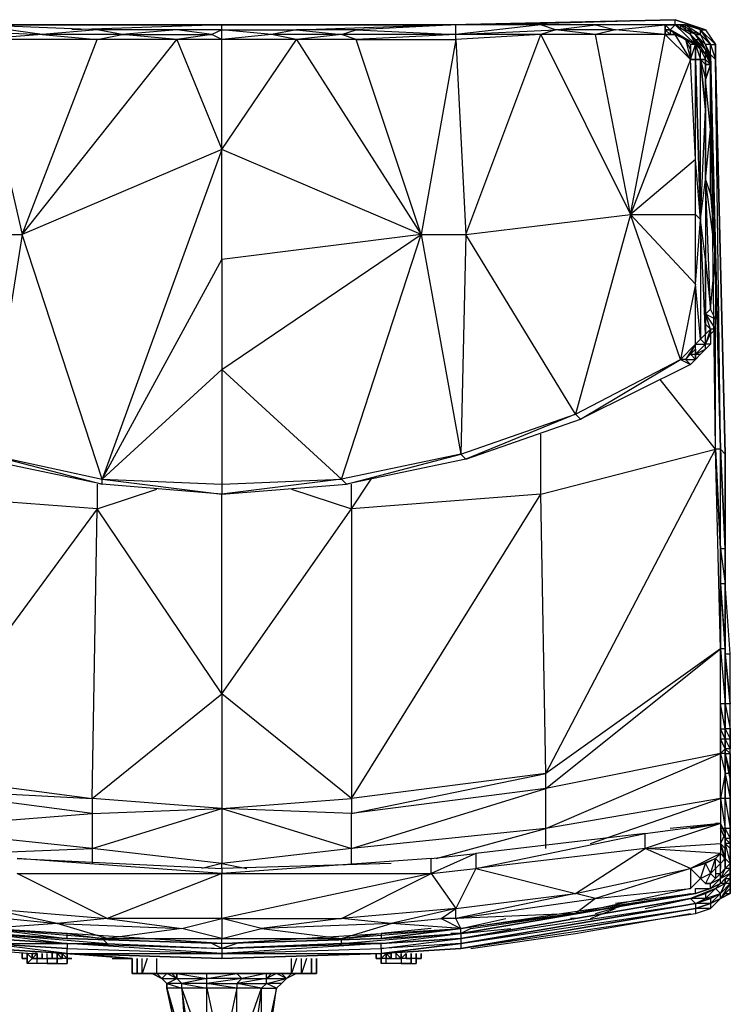
# Model space of a CAD drawing. Units: millimetres. Extents: x 799 to 2419, y 828 to 2360.
# Drawn here: x 1994 to 2307, y 1099 to 1532 of the extents above; entities that cross this region are included whole.
import ezdxf

# ---------------------------------------------------------------- set-up
doc = ezdxf.new("R2010")
doc.units = ezdxf.units.MM

msp = doc.modelspace()

# ---------------------------------------------------------------- linework, layer by layer
at = {"flags": 128}
for points in [[(1981.79, 1529.91), (1885.2, 1532.1), (1983.98, 1529.91), (1981.79, 1529.91), (2082.9, 1529.91)], [(2278.28, 1529.91), (2282.67, 1529.91), (2282.67, 1532.1), (2205.84, 1529.91)], [(2282.67, 1529.91), (2287.19, 1529.91), (2282.67, 1529.91), (2289.39, 1529.91), (2282.67, 1532.1)], [(2082.9, 1527.71), (2063.14, 1527.71), (2039, 1525.52), (2028.02, 1527.71), (1973.01, 1529.91), (1955.45, 1527.71)], [(2082.9, 1378.17), (2082.9, 1327.68), (2135.59, 1329.88), (2082.9, 1378.17), (2170.71, 1437.58), (2142.17, 1523.32), (2115.83, 1523.32), (2104.85, 1525.52), (2082.9, 1523.32), (2078.51, 1525.52), (2063.14, 1527.71), (2028.02, 1527.71), (2003.74, 1525.52), (2028.02, 1523.32), (2039, 1525.52), (2003.74, 1525.52), (1973.01, 1529.91)], [(2082.9, 1527.71), (2082.9, 1529.91), (1983.98, 1529.91), (2082.9, 1529.91), (2016.91, 1527.71)], [(2186.08, 1523.32), (2186.08, 1525.52), (2135.59, 1525.52), (2142.17, 1527.71), (2115.83, 1527.71), (2135.59, 1525.52), (2115.83, 1523.32), (2082.9, 1523.32), (2082.9, 1527.71), (2078.51, 1525.52)], [(2186.08, 1525.52), (2186.08, 1529.91), (2142.17, 1527.71), (2186.08, 1525.52), (2142.17, 1523.32), (2135.59, 1525.52), (2104.85, 1525.52), (2082.9, 1527.71), (2115.83, 1527.71), (2104.85, 1525.52)], [(2183.88, 1529.91), (2120.22, 1527.71)], [(2256.33, 1527.71), (2229.99, 1527.71), (2247.55, 1529.91), (2223.4, 1529.91), (2186.08, 1529.91)], [(2278.28, 1525.52), (2256.33, 1527.71), (2278.28, 1529.91), (2247.55, 1529.91), (2256.33, 1527.71), (2247.55, 1525.52), (2229.99, 1527.71), (2223.4, 1529.91), (2186.08, 1525.52)], [(2271.7, 1529.91), (2243.16, 1529.91)], [(2278.28, 1525.52), (2278.28, 1529.91)], [(2278.28, 1529.91), (2280.48, 1527.71), (2278.28, 1527.71), (2280.48, 1527.71), (2280.48, 1525.52), (2278.28, 1527.71), (2278.28, 1525.52), (2278.28, 1527.71), (2278.28, 1525.52), (2280.48, 1525.52)], [(2291.58, 1521.13), (2280.48, 1527.71), (2282.67, 1529.91), (2278.28, 1529.91)], [(2278.28, 1527.71), (2278.28, 1529.91)], [(2278.28, 1527.71), (2278.28, 1529.91)], [(2278.28, 1527.71), (2280.48, 1527.71)], [(2285, 1529.91), (2285, 1527.71)], [(2287.19, 1527.71), (2285, 1529.91)], [(2295.97, 1518.93), (2291.58, 1525.52), (2287.19, 1527.71), (2289.39, 1527.71)], [(2298.17, 1521.13), (2293.78, 1527.71), (2298.17, 1521.13), (2295.97, 1521.13), (2291.58, 1525.52), (2293.78, 1525.52), (2293.78, 1527.71), (2289.39, 1529.91), (2293.78, 1527.71)], [(2291.58, 1525.52), (2289.39, 1527.71)], [(2295.97, 1521.13), (2293.78, 1525.52), (2298.17, 1521.13), (2293.78, 1527.71)], [(1874.22, 1389.28), (1880.81, 1382.56), (1929.1, 1358.42), (1977.4, 1437.58), (1935.69, 1525.52), (1975.2, 1523.32), (1977.4, 1437.58), (1994.96, 1437.58), (1979.59, 1340.85), (2030.21, 1329.88), (1994.96, 1437.58)], [(2082.9, 1474.9), (1994.96, 1437.58), (2063.14, 1523.32), (2082.9, 1474.9), (2030.21, 1329.88), (2082.9, 1327.68), (2082.9, 1323.29)], [(2170.71, 1437.58), (2188.28, 1340.85), (2135.59, 1329.88), (2170.71, 1437.58), (2082.9, 1426.6), (2082.9, 1474.9), (2082.9, 1523.32), (2063.14, 1523.32), (2028.02, 1523.32)], [(2142.17, 1523.32), (2186.08, 1523.32), (2170.71, 1437.58), (2190.47, 1437.58), (2223.4, 1525.52), (2186.08, 1523.32), (2190.47, 1437.58), (2188.28, 1340.85), (2238.77, 1358.42), (2190.47, 1437.58), (2262.92, 1446.36), (2238.77, 1358.42), (2285, 1382.56), (2262.92, 1446.36), (2278.28, 1525.52), (2289.39, 1514.54), (2262.92, 1446.36), (2291.58, 1415.62), (2285, 1382.56)], [(2291.58, 1470.5), (2289.39, 1514.54), (2282.67, 1525.52), (2278.28, 1525.52), (2247.55, 1525.52)], [(2291.58, 1389.28), (2291.58, 1415.62), (2291.58, 1446.36), (2291.58, 1470.5), (2262.92, 1446.36), (2291.58, 1446.36), (2293.78, 1444.16), (2291.58, 1470.5), (2291.58, 1514.54), (2293.78, 1514.54), (2293.78, 1518.93), (2291.58, 1523.32), (2295.97, 1518.93), (2295.97, 1516.73)], [(2291.58, 1521.13), (2293.78, 1518.93), (2289.39, 1525.52), (2291.58, 1523.32), (2293.78, 1523.32), (2295.97, 1518.93), (2298.17, 1512.34), (2295.97, 1512.34), (2295.97, 1514.54)], [(2295.97, 1516.73), (2298.17, 1514.54), (2295.97, 1521.13), (2291.58, 1525.52)], [(2291.58, 1523.32), (2295.97, 1516.73), (2293.78, 1518.93), (2295.97, 1514.54), (2293.78, 1514.54), (2295.97, 1514.54)], [(2291.58, 1514.54), (2291.58, 1521.13), (2293.78, 1514.54), (2291.58, 1514.54), (2293.78, 1514.54), (2291.58, 1514.54), (2293.78, 1514.54), (2293.78, 1518.93)], [(2300.36, 1415.62), (2298.17, 1516.73), (2295.97, 1521.13), (2298.17, 1514.54)], [(2304.75, 1211.2), (2302.56, 1209.01), (2302.56, 1230.96), (2302.56, 1255.11), (2302.56, 1283.78), (2302.56, 1299.14), (2302.56, 1283.78), (2302.56, 1255.11), (2302.56, 1299.14), (2300.36, 1343.05), (2302.56, 1299.14), (2302.56, 1343.05), (2298.17, 1516.73), (2298.17, 1514.54), (2298.17, 1516.73), (2298.17, 1521.13), (2300.36, 1521.13)], [(2291.58, 1387.08), (2291.58, 1384.89), (2291.58, 1389.28), (2295.97, 1389.28), (2293.78, 1391.47), (2295.97, 1393.67), (2293.78, 1444.16), (2295.97, 1492.46), (2293.78, 1514.54), (2295.97, 1492.46), (2295.97, 1461.72), (2295.97, 1426.6), (2295.97, 1398.06), (2295.97, 1393.67), (2295.97, 1426.6), (2293.78, 1444.16), (2295.97, 1461.72), (2298.17, 1483.68), (2295.97, 1505.76)], [(2298.17, 1455.14), (2298.17, 1483.68), (2298.17, 1512.34), (2295.97, 1512.34), (2293.78, 1514.54)], [(2293.78, 1514.54), (2295.97, 1514.54), (2295.97, 1512.34)], [(2293.78, 1444.16), (2293.78, 1514.54), (2295.97, 1505.76)], [(2304.75, 1340.85), (2300.36, 1514.54)], [(2295.97, 1426.6), (2295.97, 1402.45), (2298.17, 1404.65)], [(2245.35, 1169.49), (2302.56, 1189.25), (2225.6, 1176.08), (2302.56, 1209.01), (2225.6, 1193.64), (2302.56, 1255.11), (2225.6, 1200.23), (2300.36, 1343.05), (2300.36, 1395.86)], [(2302.56, 1189.25), (2302.56, 1209.01), (2302.56, 1255.11), (2300.36, 1343.05), (2300.36, 1398.06)], [(2287.19, 1382.56), (2289.39, 1384.89), (2291.58, 1387.08), (2291.58, 1389.28), (2293.78, 1391.47)], [(2289.39, 1384.89), (2291.58, 1389.28)], [(2293.78, 1384.89), (2295.97, 1387.08), (2298.17, 1389.28)], [(2177.3, 1162.91), (2225.6, 1176.08), (2139.98, 1167.3), (2225.6, 1193.64), (2225.6, 1200.23), (2223.4, 1323.29), (2300.36, 1343.05), (2276.09, 1373.78)], [(2223.4, 1323.29), (2223.4, 1349.63)], [(2028.02, 1327.68), (2028.02, 1316.71), (1942.27, 1200.23), (2025.82, 1189.25), (2028.02, 1316.71), (1942.27, 1323.29), (1959.84, 1345.24)], [(2113.64, 1325.49), (2139.98, 1316.71), (2139.98, 1327.68)], [(2225.6, 1167.3), (2225.6, 1176.08), (2225.6, 1193.64), (2139.98, 1182.66), (2225.6, 1200.23), (2139.98, 1189.25), (2223.4, 1323.29), (2139.98, 1316.71), (2148.76, 1329.88)], [(2082.9, 1235.35), (2028.02, 1316.71), (2054.36, 1325.49)], [(2082.9, 1235.35), (2082.9, 1323.29)], [(2306.95, 1219.98), (2306.95, 1230.96), (2304.75, 1252.91), (2306.95, 1252.91), (2304.75, 1283.78), (2304.75, 1296.95)], [(2302.56, 1283.78), (2304.75, 1255.11), (2302.56, 1255.11), (2304.75, 1230.96), (2302.56, 1230.96)], [(2304.75, 1211.2), (2302.56, 1215.59), (2304.75, 1215.59), (2304.75, 1219.98), (2304.75, 1230.96), (2304.75, 1255.11)], [(2304.75, 1252.91), (2306.95, 1230.96), (2304.75, 1230.96), (2306.95, 1219.98), (2306.95, 1230.96), (2306.95, 1252.91)], [(2304.75, 1211.2), (2304.75, 1215.59), (2302.56, 1219.98), (2304.75, 1219.98), (2302.56, 1230.96), (2302.56, 1219.98), (2302.56, 1215.59)], [(2304.75, 1211.2), (2302.56, 1215.59), (2302.56, 1209.01), (2302.56, 1219.98)], [(2306.95, 1198.03), (2306.95, 1209.01), (2306.95, 1211.2), (2306.95, 1215.59)], [(2306.95, 1209.01), (2306.95, 1211.2), (2306.95, 1215.59)], [(2304.75, 1209.01), (2304.75, 1211.2)], [(2304.75, 1189.25), (2304.75, 1200.23), (2304.75, 1209.01), (2302.56, 1209.01), (2304.75, 1200.23), (2302.56, 1189.25), (2302.56, 1176.08)], [(2304.75, 1176.08), (2304.75, 1189.25)], [(2025.82, 1182.66), (2082.9, 1184.86), (2139.98, 1167.3), (2082.9, 1160.71), (2093.88, 1158.52)], [(2082.9, 1158.52), (2082.9, 1160.71), (2025.82, 1167.3), (2082.9, 1184.86), (2082.9, 1160.71), (2074.12, 1158.52)], [(2139.98, 1160.71), (2139.98, 1167.3), (2139.98, 1182.66)], [(2175.1, 1162.91), (2194.86, 1165.1), (2175.1, 1156.32), (2194.86, 1158.52), (2238.77, 1147.41), (2269.5, 1167.3), (2269.5, 1173.88), (2302.56, 1178.27), (2269.5, 1167.3)], [(2302.56, 1178.27), (2280.48, 1176.08)], [(2289.39, 1176.08), (2302.56, 1178.27), (2302.56, 1169.49), (2304.75, 1162.91), (2302.56, 1160.71), (2302.56, 1165.1), (2304.75, 1162.91), (2304.75, 1167.3)], [(2247.55, 1145.21), (2238.77, 1147.41), (2289.39, 1158.52), (2269.5, 1167.3), (2194.86, 1158.52), (2269.5, 1173.88), (2194.86, 1165.1), (2194.86, 1158.52), (2186.08, 1140.82)], [(2304.75, 1173.88), (2304.75, 1169.49)], [(2304.75, 1171.69), (2304.75, 1169.49), (2304.75, 1165.1)], [(2304.75, 1171.69), (2306.95, 1169.49), (2304.75, 1171.69), (2306.95, 1169.49), (2304.75, 1169.49), (2306.95, 1160.71), (2306.95, 1167.3)], [(2306.95, 1171.69), (2306.95, 1169.49)], [(1970.81, 1165.1), (2025.82, 1167.3), (2025.82, 1160.71)], [(2302.56, 1169.49), (2304.75, 1160.71), (2304.75, 1162.91), (2304.75, 1158.52)], [(2175.1, 1156.32), (2175.1, 1162.91), (2082.9, 1156.32), (2175.1, 1156.32), (2082.9, 1136.43), (2135.59, 1136.43), (2175.1, 1156.32), (2186.08, 1140.82), (2135.59, 1136.43)], [(2293.78, 1154), (2289.39, 1158.52), (2289.39, 1149.6), (2293.78, 1154), (2295.97, 1160.71), (2298.17, 1156.32), (2300.36, 1162.91), (2295.97, 1160.71), (2289.39, 1158.52), (2247.55, 1145.21), (2289.39, 1149.6), (2238.77, 1138.63), (2188.28, 1132.04), (2186.08, 1136.43), (2186.08, 1140.82), (2238.77, 1147.41), (2186.08, 1136.43), (2179.49, 1136.43), (2186.08, 1140.82), (2157.54, 1134.24), (2100.46, 1132.04), (2082.9, 1136.43), (2082.9, 1156.32)], [(2157.54, 1160.71), (2082.9, 1158.52)], [(2302.56, 1156.32), (2302.56, 1160.71), (2302.56, 1158.52)], [(2306.95, 1151.8), (2306.95, 1158.52)], [(2300.36, 1156.32), (2302.56, 1156.32), (2300.36, 1154), (2298.17, 1151.8), (2302.56, 1154), (2298.17, 1149.6), (2302.56, 1151.8), (2302.56, 1154)], [(2306.95, 1156.32), (2302.56, 1154)], [(2306.95, 1151.8), (2306.95, 1154), (2304.75, 1151.8), (2304.75, 1154), (2304.75, 1151.8), (2304.75, 1154), (2306.95, 1154)], [(2306.95, 1151.8), (2306.95, 1154)], [(2302.56, 1151.8), (2300.36, 1149.6), (2289.39, 1145.21), (2295.97, 1147.41), (2289.39, 1145.21), (2291.58, 1143.02), (2291.58, 1140.82), (2188.28, 1123.26), (2291.58, 1140.82), (2291.58, 1138.63), (2298.17, 1140.82)], [(2269.5, 1140.82), (2289.39, 1145.21), (2295.97, 1147.41), (2300.36, 1149.6)], [(2291.58, 1147.41), (2291.58, 1149.6), (2298.17, 1149.6), (2298.17, 1151.8)], [(2291.58, 1147.41), (2298.17, 1149.6)], [(1979.59, 1140.82), (1988.37, 1136.43), (1981.79, 1136.43), (1979.59, 1140.82), (1929.1, 1147.41), (1981.79, 1136.43), (1929.1, 1138.63), (1979.59, 1132.04), (1988.37, 1136.43), (2010.33, 1134.24), (1979.59, 1132.04), (2032.41, 1127.65), (2010.33, 1134.24), (2065.34, 1132.04), (2032.41, 1127.65), (2082.9, 1127.65), (2100.46, 1132.04), (2135.59, 1127.65), (2157.54, 1134.24), (2135.59, 1136.43), (2100.46, 1132.04)], [(2188.28, 1132.04), (2291.58, 1147.41), (2256.33, 1143.02)], [(2221.2, 1136.43), (2188.28, 1132.04), (2291.58, 1147.41)], [(2192.67, 1132.04), (2238.77, 1138.63), (2289.39, 1147.41)], [(2188.28, 1127.65), (2291.58, 1143.02), (2188.28, 1125.46), (2291.58, 1140.82), (2188.28, 1123.26), (2291.58, 1138.63)], [(2245.35, 1136.43), (2256.33, 1140.82)], [(2247.55, 1138.63), (2262.92, 1143.02)], [(2082.9, 1136.43), (2032.41, 1136.43), (2065.34, 1132.04)], [(2175.1, 1132.04), (2153.15, 1129.85), (2188.28, 1132.04), (2153.15, 1127.65), (2188.28, 1129.85), (2188.28, 1132.04), (2208.03, 1136.43)], [(2192.67, 1123.26), (2238.77, 1129.85), (2289.39, 1138.63)], [(2238.77, 1136.43), (2236.57, 1136.43)], [(1975.2, 1132.04), (1979.59, 1129.85), (2032.41, 1125.46), (2082.9, 1123.26), (2078.51, 1125.46)], [(2003.74, 1129.85), (1979.59, 1132.04), (2014.72, 1127.65), (1979.59, 1129.85), (2014.72, 1127.65), (2014.72, 1129.85)], [(2082.9, 1127.65), (2135.59, 1127.65), (2188.28, 1132.04)], [(2192.67, 1132.04), (2188.28, 1129.85), (2210.23, 1132.04)], [(2012.52, 1121.07), (1885.2, 1129.85), (1975.2, 1123.26)], [(2034.61, 1118.87), (2043.39, 1118.87), (1885.2, 1129.85), (1999.35, 1121.07)], [(2014.72, 1121.07), (1979.59, 1123.26), (2014.72, 1121.07), (1979.59, 1125.46), (2014.72, 1125.46), (1979.59, 1127.65), (1979.59, 1129.85), (2014.72, 1125.46), (1979.59, 1127.65), (2014.72, 1125.46), (2014.72, 1123.26), (2082.9, 1121.07), (2082.9, 1118.87), (2014.72, 1121.07), (2082.9, 1121.07), (2153.15, 1121.07)], [(2082.9, 1125.46), (2014.72, 1129.85), (2030.21, 1127.65)], [(2032.41, 1125.46), (2030.21, 1127.65)], [(2089.49, 1125.46), (2082.9, 1123.26), (2135.59, 1125.46), (2188.28, 1129.85), (2183.88, 1129.85)], [(2082.9, 1125.46), (2153.15, 1127.65)], [(2082.9, 1125.46), (2082.9, 1127.65)], [(2135.59, 1127.65), (2153.15, 1129.85)], [(2135.59, 1125.46), (2135.59, 1127.65)], [(2014.72, 1125.46), (2032.41, 1125.46), (2082.9, 1123.26), (2082.9, 1125.46)], [(2082.9, 1118.87), (2014.72, 1121.07), (2014.72, 1123.26)], [(2153.15, 1125.46), (2082.9, 1121.07), (2153.15, 1123.26), (2153.15, 1121.07)], [(1994.96, 1118.87), (1997.16, 1118.87)], [(1997.16, 1116.68), (1997.16, 1118.87), (1997.16, 1121.07), (1999.35, 1118.87), (2001.55, 1118.87)], [(2001.55, 1116.68), (1999.35, 1116.68), (1997.16, 1116.68), (1999.35, 1118.87), (1999.35, 1121.07)], [(2010.33, 1116.68), (2012.52, 1116.68), (2014.72, 1116.68), (2014.72, 1118.87), (2012.52, 1118.87), (2010.33, 1118.87), (2005.94, 1118.87), (2005.94, 1116.68), (2001.55, 1116.68), (2001.55, 1118.87), (2005.94, 1118.87), (2008.13, 1118.87), (2010.33, 1118.87), (2010.33, 1116.68), (2008.13, 1116.68), (2005.94, 1116.68), (2003.74, 1116.68), (2001.55, 1116.68), (2001.55, 1118.87), (1999.35, 1118.87)], [(2003.74, 1118.87), (2003.74, 1121.07)], [(2003.74, 1118.87), (2005.94, 1118.87), (2005.94, 1121.07)], [(2005.94, 1116.68), (2010.33, 1116.68), (2010.33, 1118.87), (2010.33, 1121.07), (2012.52, 1121.07)], [(2010.33, 1121.07), (2010.33, 1118.87)], [(2010.33, 1118.87), (2012.52, 1118.87), (2012.52, 1121.07), (2014.72, 1118.87)], [(2014.72, 1121.07), (2043.39, 1118.87), (2016.91, 1121.07)], [(2014.72, 1118.87), (2016.91, 1118.87)], [(2014.72, 1116.68), (2014.72, 1118.87)], [(2120.22, 1112.28), (2118.03, 1112.28), (2122.42, 1112.28), (2120.22, 1112.28), (2122.42, 1112.28), (2120.22, 1112.28), (2118.03, 1112.28), (2113.64, 1112.28), (2054.36, 1112.28), (2049.97, 1112.28), (2047.78, 1112.28), (2045.58, 1112.28), (2043.39, 1112.28), (2043.39, 1118.87), (2036.8, 1118.87)], [(2049.97, 1118.87), (2047.78, 1112.28), (2047.78, 1118.87)], [(2056.56, 1110.09), (2054.36, 1112.28), (2054.36, 1118.87)], [(2082.9, 1118.87), (2153.15, 1121.07)], [(2115.83, 1112.28), (2111.44, 1110.09), (2113.64, 1112.28), (2113.64, 1118.87)], [(2115.83, 1118.87), (2113.64, 1112.28)], [(2120.22, 1118.87), (2118.03, 1112.28), (2118.03, 1118.87)], [(2155.35, 1116.68), (2153.15, 1116.68), (2153.15, 1118.87), (2153.15, 1116.68), (2153.15, 1121.07)], [(2157.54, 1118.87), (2155.35, 1118.87), (2155.35, 1121.07)], [(2155.35, 1118.87), (2157.54, 1118.87)], [(2166.32, 1116.68), (2164.13, 1116.68), (2161.93, 1116.68), (2159.74, 1116.68), (2157.54, 1116.68), (2155.35, 1116.68), (2155.35, 1118.87), (2157.54, 1118.87)], [(2157.54, 1118.87), (2159.74, 1118.87), (2159.74, 1121.07)], [(2161.93, 1116.68), (2166.32, 1116.68), (2166.32, 1118.87), (2161.93, 1118.87), (2161.93, 1121.07)], [(2166.32, 1121.07), (2166.32, 1118.87), (2166.32, 1121.07), (2166.32, 1118.87)], [(2168.52, 1116.68), (2168.52, 1118.87)], [(2049.97, 1112.28), (2045.58, 1112.28)], [(2049.97, 1112.28), (2054.36, 1112.28)], [(2058.75, 1107.89), (2056.56, 1110.09)], [(2058.75, 1105.7), (2065.34, 1074.97), (2067.53, 1074.97), (2069.73, 1074.97), (2071.93, 1074.97), (2076.32, 1074.97), (2082.9, 1074.97), (2087.29, 1074.97), (2091.68, 1074.97), (2096.07, 1074.97), (2100.46, 1074.97), (2102.66, 1074.97), (2107.05, 1105.7), (2102.66, 1107.89), (2102.66, 1110.09), (2089.49, 1107.89)], [(2089.49, 1105.7), (2076.32, 1105.7), (2065.34, 1105.7), (2058.75, 1105.7), (2058.75, 1107.89), (2058.75, 1105.7), (2058.75, 1107.89), (2063.14, 1110.09)], [(2063.14, 1112.28), (2076.32, 1110.09)], [(2089.49, 1107.89), (2091.68, 1110.09), (2076.32, 1107.89), (2076.32, 1110.09), (2089.49, 1112.28), (2091.68, 1110.09), (2076.32, 1110.09), (2076.32, 1112.28)], [(2102.66, 1110.09), (2102.66, 1112.28), (2104.85, 1112.28)], [(2111.44, 1110.09), (2109.24, 1112.28)], [(2069.73, 1074.97), (2076.32, 1074.97), (2076.32, 1105.7), (2082.9, 1074.97), (2076.32, 1074.97), (2065.34, 1105.7)], [(2100.46, 1105.7), (2107.05, 1105.7), (2100.46, 1074.97), (2100.46, 1105.7), (2096.07, 1074.97), (2089.49, 1074.97), (2100.46, 1105.7), (2089.49, 1105.7)], [(2102.66, 1074.97), (2107.05, 1105.7)]]:
    msp.add_lwpolyline(points, dxfattribs=at)
for points in [[(2183.88, 1529.91), (2282.67, 1532.1)], [(2282.67, 1532.1), (2289.39, 1529.91)], [(1975.2, 1523.32), (1955.45, 1527.71), (2003.74, 1525.52)], [(2082.9, 1529.91), (2183.88, 1529.91)], [(2223.4, 1525.52), (2186.08, 1525.52), (2229.99, 1527.71)], [(2278.28, 1529.91), (2278.28, 1527.71)], [(2278.28, 1529.91), (2278.28, 1527.71), (2278.28, 1525.52), (2278.28, 1527.71)], [(2278.28, 1527.71), (2278.28, 1529.91)], [(2278.28, 1527.71), (2278.28, 1525.52)], [(2291.58, 1521.13), (2289.39, 1521.13), (2289.39, 1514.54), (2289.39, 1518.93), (2289.39, 1521.13), (2287.19, 1523.32), (2282.67, 1525.52), (2280.48, 1527.71), (2287.19, 1523.32), (2291.58, 1521.13), (2280.48, 1527.71)], [(2289.39, 1525.52), (2282.67, 1529.91), (2291.58, 1521.13)], [(2287.19, 1527.71), (2289.39, 1527.71), (2285, 1529.91)], [(2289.39, 1529.91), (2293.78, 1527.71), (2287.19, 1529.91), (2293.78, 1525.52), (2287.19, 1527.71), (2287.19, 1529.91)], [(2289.39, 1529.91), (2295.97, 1527.71), (2289.39, 1529.91)], [(2289.39, 1527.71), (2289.39, 1525.52)], [(2295.97, 1527.71), (2300.36, 1521.13), (2293.78, 1527.71)], [(1994.96, 1437.58), (2028.02, 1523.32), (1975.2, 1523.32)], [(2063.14, 1523.32), (2039, 1525.52), (2078.51, 1525.52)], [(2170.71, 1437.58), (2082.9, 1474.9), (2115.83, 1523.32), (2170.71, 1437.58)], [(2223.4, 1525.52), (2262.92, 1446.36), (2247.55, 1525.52)], [(2278.28, 1525.52), (2280.48, 1525.52), (2282.67, 1525.52)], [(2287.19, 1523.32), (2289.39, 1514.54), (2289.39, 1518.93)], [(2291.58, 1521.13), (2291.58, 1514.54), (2289.39, 1514.54)], [(2298.17, 1516.73), (2298.17, 1521.13), (2300.36, 1514.54), (2298.17, 1516.73)], [(2300.36, 1521.13), (2300.36, 1514.54)], [(2300.36, 1521.13), (2300.36, 1514.54)], [(2289.39, 1514.54), (2291.58, 1514.54), (2289.39, 1514.54)], [(2289.39, 1514.54), (2291.58, 1514.54)], [(2291.58, 1514.54), (2293.78, 1444.16)], [(2295.97, 1514.54), (2293.78, 1514.54)], [(2293.78, 1514.54), (2295.97, 1512.34), (2293.78, 1514.54)], [(2295.97, 1514.54), (2295.97, 1516.73), (2298.17, 1512.34)], [(2295.97, 1514.54), (2295.97, 1505.76)], [(2300.36, 1343.05), (2298.17, 1516.73), (2302.56, 1343.05), (2300.36, 1343.05)], [(2302.56, 1343.05), (2300.36, 1514.54), (2304.75, 1340.85), (2302.56, 1343.05)], [(2300.36, 1514.54), (2304.75, 1340.85)], [(2295.97, 1512.34), (2295.97, 1505.76)], [(2298.17, 1512.34), (2295.97, 1505.76)], [(2298.17, 1512.34), (2295.97, 1505.76), (2295.97, 1512.34), (2298.17, 1512.34)], [(2295.97, 1505.76), (2295.97, 1461.72), (2295.97, 1492.46)], [(2295.97, 1461.72), (2295.97, 1426.6), (2298.17, 1404.65)], [(2298.17, 1404.65), (2300.36, 1428.79), (2295.97, 1461.72), (2298.17, 1455.14), (2300.36, 1428.79), (2300.36, 1400.26)], [(2291.58, 1415.62), (2293.78, 1444.16), (2293.78, 1391.47)], [(2030.21, 1329.88), (2082.9, 1426.6), (2082.9, 1378.17), (2030.21, 1329.88)], [(2298.17, 1395.86), (2295.97, 1389.28), (2295.97, 1393.67), (2298.17, 1395.86), (2298.17, 1393.67), (2300.36, 1395.86), (2300.36, 1400.26), (2295.97, 1402.45), (2295.97, 1398.06)], [(2298.17, 1395.86), (2295.97, 1402.45), (2300.36, 1395.86), (2298.17, 1395.86)], [(2295.97, 1389.28), (2298.17, 1393.67), (2298.17, 1389.28)], [(2291.58, 1389.28), (2287.19, 1382.56), (2285, 1382.56)], [(2291.58, 1382.56), (2291.58, 1384.89), (2295.97, 1387.08), (2295.97, 1389.28), (2291.58, 1384.89), (2293.78, 1384.89)], [(2291.58, 1382.56), (2289.39, 1384.89), (2291.58, 1384.89), (2291.58, 1382.56), (2289.39, 1380.37), (2287.19, 1382.56)], [(2240.96, 1356.22), (2285, 1382.56), (2289.39, 1380.37), (2240.96, 1356.22)], [(2188.28, 1340.85), (2190.47, 1338.66), (2240.96, 1356.22), (2238.77, 1358.42), (2190.47, 1338.66), (2137.78, 1327.68)], [(1979.59, 1340.85), (2030.21, 1327.68), (1977.4, 1338.66)], [(2304.75, 1299.14), (2302.56, 1343.05), (2304.75, 1299.14), (2302.56, 1299.14), (2304.75, 1283.78), (2302.56, 1283.78), (2304.75, 1252.91), (2304.75, 1255.11), (2304.75, 1230.96), (2304.75, 1252.91), (2304.75, 1283.78)], [(2304.75, 1283.78), (2304.75, 1299.14), (2304.75, 1340.85), (2304.75, 1296.95), (2304.75, 1299.14)], [(2030.21, 1329.88), (2082.9, 1323.29), (2030.21, 1327.68)], [(2082.9, 1323.29), (2137.78, 1327.68), (2135.59, 1329.88), (2082.9, 1323.29)], [(2139.98, 1316.71), (2139.98, 1189.25), (2082.9, 1235.35)], [(2304.75, 1252.91), (2304.75, 1283.78), (2304.75, 1252.91)], [(2082.9, 1235.35), (2082.9, 1184.86), (2025.82, 1189.25)], [(2304.75, 1219.98), (2304.75, 1230.96), (2304.75, 1219.98)], [(2304.75, 1219.98), (2304.75, 1215.59)], [(2306.95, 1219.98), (2304.75, 1219.98), (2306.95, 1215.59), (2306.95, 1211.2), (2304.75, 1211.2), (2306.95, 1209.01), (2306.95, 1198.03), (2306.95, 1189.25), (2306.95, 1200.23), (2306.95, 1198.03), (2304.75, 1209.01), (2306.95, 1209.01), (2306.95, 1211.2), (2304.75, 1215.59), (2306.95, 1215.59)], [(2306.95, 1215.59), (2306.95, 1219.98)], [(2304.75, 1215.59), (2304.75, 1211.2)], [(2304.75, 1211.2), (2304.75, 1209.01)], [(2304.75, 1211.2), (2304.75, 1209.01)], [(2304.75, 1209.01), (2304.75, 1200.23)], [(2306.95, 1200.23), (2304.75, 1209.01), (2306.95, 1200.23), (2304.75, 1200.23), (2306.95, 1189.25), (2304.75, 1189.25), (2306.95, 1176.08), (2304.75, 1176.08), (2306.95, 1171.69), (2306.95, 1176.08), (2306.95, 1189.25)], [(2304.75, 1200.23), (2304.75, 1189.25)], [(2306.95, 1198.03), (2306.95, 1189.25)], [(2025.82, 1182.66), (1942.27, 1193.64), (2025.82, 1189.25)], [(2139.98, 1189.25), (2139.98, 1182.66), (2082.9, 1184.86)], [(2304.75, 1176.08), (2304.75, 1189.25), (2302.56, 1189.25), (2304.75, 1176.08), (2302.56, 1176.08), (2304.75, 1171.69)], [(2306.95, 1189.25), (2306.95, 1173.88), (2306.95, 1171.69), (2306.95, 1176.08), (2306.95, 1173.88)], [(2025.82, 1167.3), (1942.27, 1176.08), (2025.82, 1182.66)], [(2300.36, 1178.27), (2302.56, 1178.27)], [(2302.56, 1178.27), (2304.75, 1173.88)], [(2302.56, 1176.08), (2304.75, 1171.69)], [(2304.75, 1176.08), (2304.75, 1171.69), (2304.75, 1176.08)], [(2304.75, 1173.88), (2302.56, 1169.49), (2304.75, 1167.3)], [(2304.75, 1173.88), (2304.75, 1171.69)], [(2304.75, 1169.49), (2304.75, 1162.91), (2306.95, 1160.71), (2306.95, 1167.3), (2306.95, 1169.49), (2304.75, 1171.69)], [(2306.95, 1171.69), (2304.75, 1171.69), (2306.95, 1169.49)], [(2306.95, 1171.69), (2306.95, 1169.49), (2306.95, 1167.3), (2306.95, 1169.49), (2306.95, 1173.88), (2306.95, 1169.49)], [(2269.5, 1167.3), (2302.56, 1169.49), (2302.56, 1165.1)], [(2304.75, 1169.49), (2306.95, 1167.3), (2304.75, 1169.49)], [(2306.95, 1167.3), (2306.95, 1169.49)], [(2306.95, 1169.49), (2306.95, 1167.3)], [(2306.95, 1167.3), (2306.95, 1160.71)], [(2082.9, 1158.52), (2082.9, 1156.32), (1992.77, 1162.91)], [(2302.56, 1165.1), (2289.39, 1158.52), (2300.36, 1162.91)], [(2300.36, 1162.91), (2302.56, 1160.71), (2300.36, 1158.52)], [(2304.75, 1158.52), (2304.75, 1162.91), (2304.75, 1158.52)], [(2300.36, 1154), (2298.17, 1156.32), (2300.36, 1158.52)], [(2302.56, 1156.32), (2304.75, 1158.52), (2302.56, 1154)], [(2302.56, 1154), (2306.95, 1158.52), (2302.56, 1154)], [(2304.75, 1158.52), (2306.95, 1160.71), (2306.95, 1158.52)], [(2306.95, 1156.32), (2306.95, 1160.71), (2306.95, 1158.52), (2306.95, 1160.71)], [(2306.95, 1158.52), (2306.95, 1156.32)], [(2032.41, 1136.43), (1992.77, 1156.32), (2082.9, 1156.32)], [(2295.97, 1151.8), (2293.78, 1154), (2298.17, 1156.32)], [(2298.17, 1149.6), (2302.56, 1154), (2298.17, 1149.6)], [(2302.56, 1151.8), (2304.75, 1154), (2306.95, 1156.32), (2302.56, 1151.8), (2306.95, 1156.32)], [(2306.95, 1156.32), (2306.95, 1154)], [(2306.95, 1149.6), (2306.95, 1154), (2306.95, 1151.8)], [(2298.17, 1149.6), (2291.58, 1147.41)], [(2298.17, 1149.6), (2291.58, 1147.41)], [(2298.17, 1151.8), (2295.97, 1151.8), (2298.17, 1151.8)], [(2300.36, 1149.6), (2295.97, 1147.41), (2300.36, 1149.6), (2295.97, 1145.21), (2302.56, 1147.41), (2298.17, 1145.21), (2302.56, 1147.41), (2298.17, 1143.02), (2302.56, 1145.21), (2298.17, 1143.02), (2302.56, 1145.21), (2302.56, 1147.41)], [(2302.56, 1151.8), (2298.17, 1149.6), (2302.56, 1151.8)], [(2306.95, 1151.8), (2304.75, 1151.8), (2302.56, 1151.8), (2300.36, 1149.6), (2304.75, 1151.8), (2302.56, 1147.41), (2306.95, 1151.8), (2302.56, 1145.21), (2304.75, 1147.41), (2306.95, 1147.41), (2302.56, 1145.21), (2306.95, 1147.41), (2306.95, 1149.6), (2302.56, 1145.21), (2306.95, 1149.6)], [(2302.56, 1147.41), (2304.75, 1151.8), (2302.56, 1147.41)], [(2306.95, 1147.41), (2306.95, 1151.8)], [(2247.55, 1145.21), (2238.77, 1138.63), (2186.08, 1136.43)], [(2188.28, 1129.85), (2291.58, 1147.41)], [(2289.39, 1145.21), (2188.28, 1127.65), (2289.39, 1145.21)], [(2289.39, 1145.21), (2295.97, 1147.41), (2295.97, 1145.21)], [(2295.97, 1145.21), (2298.17, 1145.21), (2291.58, 1143.02)], [(2291.58, 1143.02), (2298.17, 1145.21), (2298.17, 1143.02)], [(2298.17, 1140.82), (2302.56, 1145.21)], [(2010.33, 1134.24), (1979.59, 1140.82), (2032.41, 1136.43), (2010.33, 1134.24)], [(2188.28, 1125.46), (2291.58, 1143.02), (2188.28, 1125.46)], [(2298.17, 1143.02), (2291.58, 1140.82)], [(2291.58, 1140.82), (2298.17, 1143.02), (2298.17, 1140.82)], [(2082.9, 1127.65), (2065.34, 1132.04), (2082.9, 1136.43)], [(2188.28, 1132.04), (2157.54, 1134.24), (2179.49, 1136.43)], [(1979.59, 1132.04), (2014.72, 1129.85), (1979.59, 1132.04)], [(2153.15, 1127.65), (2188.28, 1132.04), (2153.15, 1127.65)], [(2014.72, 1127.65), (2082.9, 1125.46), (2014.72, 1127.65)], [(2082.9, 1125.46), (2014.72, 1127.65)], [(2153.15, 1129.85), (2153.15, 1127.65), (2082.9, 1125.46)], [(2153.15, 1127.65), (2082.9, 1125.46)], [(2188.28, 1129.85), (2188.28, 1127.65), (2153.15, 1125.46)], [(2153.15, 1125.46), (2188.28, 1127.65), (2153.15, 1125.46)], [(2153.15, 1123.26), (2188.28, 1127.65), (2188.28, 1125.46), (2153.15, 1123.26)], [(1979.59, 1125.46), (2014.72, 1123.26), (1979.59, 1125.46)], [(1979.59, 1123.26), (2014.72, 1121.07), (1979.59, 1123.26)], [(2082.9, 1121.07), (2014.72, 1125.46), (2082.9, 1123.26)], [(2082.9, 1121.07), (2153.15, 1123.26), (2153.15, 1125.46), (2082.9, 1121.07)], [(2082.9, 1123.26), (2153.15, 1125.46), (2135.59, 1125.46), (2082.9, 1123.26)], [(2188.28, 1125.46), (2188.28, 1123.26), (2153.15, 1121.07), (2188.28, 1125.46), (2153.15, 1121.07)], [(2153.15, 1121.07), (2188.28, 1123.26), (2153.15, 1121.07)], [(1994.96, 1118.87), (1994.96, 1121.07)], [(1994.96, 1118.87), (1994.96, 1121.07)], [(1994.96, 1118.87), (1997.16, 1118.87)], [(1997.16, 1121.07), (1997.16, 1116.68)], [(1997.16, 1116.68), (1997.16, 1118.87)], [(1997.16, 1116.68), (1997.16, 1118.87)], [(1999.35, 1121.07), (2001.55, 1121.07), (1999.35, 1121.07)], [(2001.55, 1118.87), (1999.35, 1118.87), (1999.35, 1121.07), (2001.55, 1121.07), (1999.35, 1121.07), (2001.55, 1121.07), (1999.35, 1118.87)], [(1999.35, 1118.87), (1999.35, 1121.07)], [(2001.55, 1121.07), (2001.55, 1118.87)], [(2003.74, 1118.87), (2001.55, 1118.87)], [(2001.55, 1118.87), (2003.74, 1118.87), (2001.55, 1118.87)], [(2003.74, 1121.07), (2003.74, 1118.87), (2003.74, 1121.07), (2003.74, 1118.87)], [(2008.13, 1121.07), (2008.13, 1118.87)], [(2012.52, 1118.87), (2010.33, 1121.07), (2010.33, 1118.87)], [(2010.33, 1118.87), (2010.33, 1121.07), (2010.33, 1118.87)], [(2012.52, 1118.87), (2012.52, 1121.07), (2012.52, 1118.87)], [(2014.72, 1118.87), (2014.72, 1121.07), (2014.72, 1116.68), (2014.72, 1118.87), (2014.72, 1116.68), (2014.72, 1118.87)], [(2014.72, 1116.68), (2014.72, 1118.87), (2014.72, 1121.07)], [(2014.72, 1121.07), (2082.9, 1118.87), (2014.72, 1121.07)], [(2016.91, 1118.87), (2014.72, 1118.87)], [(2043.39, 1112.28), (2043.39, 1118.87)], [(2045.58, 1112.28), (2045.58, 1118.87)], [(2153.15, 1121.07), (2082.9, 1118.87)], [(2153.15, 1121.07), (2082.9, 1118.87)], [(2122.42, 1112.28), (2122.42, 1118.87)], [(2124.61, 1118.87), (2124.61, 1112.28)], [(2150.96, 1121.07), (2150.96, 1118.87), (2150.96, 1121.07), (2150.96, 1118.87)], [(2150.96, 1118.87), (2153.15, 1118.87)], [(2153.15, 1118.87), (2150.96, 1118.87)], [(2153.15, 1121.07), (2153.15, 1118.87)], [(2153.15, 1121.07), (2153.15, 1116.68), (2153.15, 1118.87)], [(2153.15, 1121.07), (2153.15, 1118.87)], [(2155.35, 1121.07), (2155.35, 1118.87), (2153.15, 1118.87)], [(2153.15, 1118.87), (2153.15, 1116.68), (2153.15, 1118.87)], [(2153.15, 1118.87), (2153.15, 1116.68), (2153.15, 1118.87)], [(2155.35, 1121.07), (2157.54, 1118.87), (2155.35, 1118.87)], [(2155.35, 1121.07), (2157.54, 1121.07), (2155.35, 1121.07), (2157.54, 1121.07)], [(2155.35, 1118.87), (2157.54, 1118.87), (2155.35, 1118.87)], [(2155.35, 1118.87), (2157.54, 1118.87)], [(2161.93, 1118.87), (2161.93, 1116.68), (2155.35, 1116.68), (2155.35, 1118.87)], [(2157.54, 1121.07), (2157.54, 1118.87)], [(2157.54, 1118.87), (2157.54, 1121.07)], [(2159.74, 1121.07), (2161.93, 1118.87), (2159.74, 1118.87)], [(2161.93, 1118.87), (2164.13, 1121.07), (2164.13, 1118.87), (2164.13, 1121.07), (2164.13, 1118.87)], [(2161.93, 1118.87), (2161.93, 1121.07), (2161.93, 1118.87)], [(2166.32, 1118.87), (2164.13, 1118.87), (2166.32, 1118.87)], [(2166.32, 1118.87), (2164.13, 1118.87)], [(2164.13, 1118.87), (2166.32, 1118.87)], [(2164.13, 1118.87), (2166.32, 1118.87), (2164.13, 1118.87)], [(2166.32, 1121.07), (2166.32, 1118.87)], [(2166.32, 1118.87), (2166.32, 1116.68), (2168.52, 1116.68), (2168.52, 1118.87)], [(2168.52, 1118.87), (2168.52, 1121.07), (2168.52, 1118.87), (2168.52, 1121.07), (2168.52, 1118.87)], [(2168.52, 1116.68), (2168.52, 1121.07), (2168.52, 1118.87), (2168.52, 1116.68), (2168.52, 1118.87), (2168.52, 1116.68)], [(2168.52, 1116.68), (2168.52, 1118.87), (2168.52, 1121.07)], [(2170.71, 1118.87), (2168.52, 1118.87), (2170.71, 1118.87)], [(2170.71, 1118.87), (2168.52, 1118.87), (2170.71, 1118.87)], [(2170.71, 1121.07), (2170.71, 1118.87)], [(2043.39, 1112.28), (2045.58, 1112.28), (2043.39, 1112.28)], [(2045.58, 1112.28), (2047.78, 1112.28), (2045.58, 1112.28), (2047.78, 1112.28), (2045.58, 1112.28), (2049.97, 1112.28), (2047.78, 1112.28), (2045.58, 1112.28), (2043.39, 1112.28)], [(2049.97, 1112.28), (2045.58, 1112.28)], [(2047.78, 1112.28), (2049.97, 1112.28), (2054.36, 1112.28)], [(2049.97, 1112.28), (2054.36, 1112.28)], [(2058.75, 1112.28), (2056.56, 1110.09), (2052.17, 1112.28), (2056.56, 1110.09), (2058.75, 1107.89), (2056.56, 1110.09), (2063.14, 1110.09)], [(2113.64, 1112.28), (2054.36, 1112.28)], [(2113.64, 1112.28), (2054.36, 1112.28), (2113.64, 1112.28)], [(2113.64, 1112.28), (2054.36, 1112.28), (2113.64, 1112.28)], [(2065.34, 1107.89), (2063.14, 1110.09), (2060.95, 1112.28), (2063.14, 1110.09), (2063.14, 1112.28), (2063.14, 1110.09), (2076.32, 1110.09), (2065.34, 1107.89), (2076.32, 1105.7), (2076.32, 1107.89)], [(2102.66, 1112.28), (2091.68, 1110.09), (2102.66, 1110.09)], [(2102.66, 1110.09), (2111.44, 1110.09), (2107.05, 1112.28)], [(2102.66, 1110.09), (2104.85, 1112.28), (2107.05, 1112.28)], [(2102.66, 1110.09), (2104.85, 1112.28)], [(2109.24, 1107.89), (2107.05, 1105.7), (2109.24, 1107.89), (2102.66, 1107.89), (2111.44, 1110.09)], [(2113.64, 1112.28), (2118.03, 1112.28), (2113.64, 1112.28)], [(2113.64, 1112.28), (2118.03, 1112.28), (2113.64, 1112.28)], [(2113.64, 1112.28), (2118.03, 1112.28)], [(2118.03, 1112.28), (2122.42, 1112.28), (2118.03, 1112.28)], [(2118.03, 1112.28), (2122.42, 1112.28), (2118.03, 1112.28)], [(2124.61, 1112.28), (2122.42, 1112.28), (2124.61, 1112.28), (2122.42, 1112.28)], [(2058.75, 1107.89), (2065.34, 1105.7), (2065.34, 1107.89), (2058.75, 1107.89)], [(2065.34, 1105.7), (2067.53, 1074.97), (2065.34, 1074.97), (2058.75, 1105.7), (2067.53, 1074.97), (2069.73, 1074.97)], [(2076.32, 1107.89), (2089.49, 1107.89), (2089.49, 1105.7)], [(2089.49, 1105.7), (2082.9, 1074.97), (2089.49, 1074.97)], [(2089.49, 1107.89), (2102.66, 1107.89), (2100.46, 1105.7)]]:
    msp.add_lwpolyline(points, close=True, dxfattribs=at)

doc.saveas('drawing.dxf')
